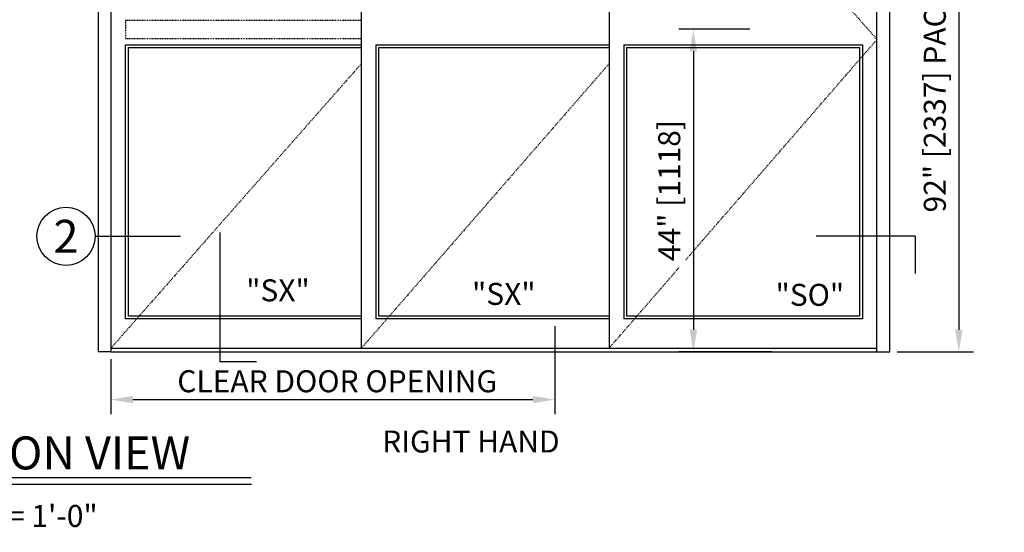
# Model space of a CAD drawing. Extents: x 1386 to 2255, y 1766 to 2281.
# Drawn here: x 2111 to 2246, y 1929 to 1999 of the extents above; entities that cross this region are included whole.
import ezdxf
from ezdxf.enums import TextEntityAlignment as Align

# ---------------------------------------------------------------- set-up
doc = ezdxf.new("R2010")
doc.units = 0
doc.header["$MEASUREMENT"] = 0
doc.header["$PDMODE"] = 2
doc.header["$PDSIZE"] = -2
doc.linetypes.add('HIDDEN2', pattern=[0.1875, 0.125, -0.0625])
doc.layers.get('DEFPOINTS').update_dxf_attribs({"linetype": 'CONTINUOUS'})
for name, color, linetype in [('G-DETL-DIMS', 31, 'CONTINUOUS'), ('G-DETL-FINE', 32, 'CONTINUOUS'), ('G-DETL-HIDN', 32, 'HIDDEN2'), ('G-DETL-TEXT', 31, 'CONTINUOUS'), ('G-DETL-TITL', 30, 'CONTINUOUS')]:
    doc.layers.add(name, color=color, linetype=linetype)
doc.styles.add('ROMAND150', font='ROMAND.SHX', dxfattribs={"height": 0.84375})
doc.styles.add('ROMAND200', font='ROMAND.SHX', dxfattribs={"height": 0.125})
doc.styles.get("Standard").update_dxf_attribs({"font": 'romans.shx'})
doc.dimstyles.new('DIM32', dxfattribs={"dimscale": 32, "dimtxt": 0.09375, "dimasz": 0.09375, "dimexe": 0.0625, "dimexo": 0.03125, "dimgap": 0.03125, "dimtad": 1, "dimdec": 3, "dimzin": 4, "dimdsep": 46, "dimlunit": 5, "dimtxsty": 'Standard', "dimcen": -0.0625, "dimadec": 0, "dimazin": 0, "dimtfac": 1, "dimtdec": 3, "dimtofl": 0, "dimtmove": 0, "dimatfit": 3, "dimfxl": 0.06, "dimfrac": 2, "dimtolj": 1, "dimtzin": 4, "dimarcsym": 0})

# ---------------------------------------------------------------- blocks, each defined once
blk = doc.blocks.new('*D71')
at = {"layer": 'DEFPOINTS', "color": 0, "transparency": 16777216}
for p in [(2184.37, 1958.21), (2123.81, 1953.71), (2184.37, 1947.19)]:
    blk.add_point(p, dxfattribs=at)
at = {"layer": 'G-DETL-DIMS', "color": 0, "lineweight": -2, "transparency": 16777216}
for p, q in [((2184.37, 1957.21), (2184.37, 1945.19)), ((2123.81, 1952.71), (2123.81, 1945.19)), ((2126.81, 1947.19), (2181.37, 1947.19))]:
    blk.add_line(p, q, dxfattribs=at)
at = {"layer": 'G-DETL-DIMS', "color": 0, "transparency": 16777216}
for points in [[(2126.81, 1947.69), (2126.81, 1946.69), (2123.81, 1947.19)], [(2181.37, 1947.69), (2181.37, 1946.69), (2184.37, 1947.19)]]:
    blk.add_solid(points, dxfattribs=at)
at = {"layer": 'G-DETL-DIMS', "color": 0, "transparency": 16777216, "insert": (2154.68, 1949.69), "char_height": 3, "attachment_point": 5}
blk.add_mtext('\\A1;CLEAR DOOR OPENING', dxfattribs=at)
blk = doc.blocks.new('*D72')
at = {"layer": 'DEFPOINTS', "color": 0, "transparency": 16777216}
for p in [(2230.06, 2045.71), (2230.06, 1953.71), (2239.48, 1953.71)]:
    blk.add_point(p, dxfattribs=at)
at = {"layer": 'G-DETL-DIMS', "color": 0, "lineweight": -2, "transparency": 16777216}
for p, q in [((2231.06, 2045.71), (2241.48, 2045.71)), ((2239.48, 2042.71), (2239.48, 1956.71)), ((2231.06, 1953.71), (2241.48, 1953.71))]:
    blk.add_line(p, q, dxfattribs=at)
at = {"layer": 'G-DETL-DIMS', "color": 0, "transparency": 16777216}
for points in [[(2238.98, 2042.71), (2239.98, 2042.71), (2239.48, 2045.71)], [(2238.98, 1956.71), (2239.98, 1956.71), (2239.48, 1953.71)]]:
    blk.add_solid(points, dxfattribs=at)
at = {"layer": 'G-DETL-DIMS', "color": 0, "transparency": 16777216, "insert": (2236.2, 1999.71), "char_height": 3, "attachment_point": 5, "rotation": 90}
blk.add_mtext('\\A1;92" [2337] PACKAGE HEIGHT', dxfattribs=at)
blk = doc.blocks.new('*D73')
at = {"layer": 'DEFPOINTS', "color": 0, "transparency": 16777216}
for p in [(2211.97, 1997.71), (2203.26, 1953.71), (2214.94, 1953.71)]:
    blk.add_point(p, dxfattribs=at)
at = {"layer": 'G-DETL-DIMS', "color": 0, "lineweight": -2, "transparency": 16777216}
for p, q in [((2210.97, 1997.71), (2201.26, 1997.71)), ((2203.26, 1994.71), (2203.26, 1956.71)), ((2213.94, 1953.71), (2201.26, 1953.71))]:
    blk.add_line(p, q, dxfattribs=at)
at = {"layer": 'G-DETL-DIMS', "color": 0, "transparency": 16777216}
for points in [[(2202.76, 1994.71), (2203.76, 1994.71), (2203.26, 1997.71)], [(2202.76, 1956.71), (2203.76, 1956.71), (2203.26, 1953.71)]]:
    blk.add_solid(points, dxfattribs=at)
at = {"layer": 'G-DETL-DIMS', "color": 0, "transparency": 16777216, "insert": (2199.97, 1975.71), "char_height": 3, "attachment_point": 5, "rotation": 90, "bg_fill": 3, "box_fill_scale": 1.25, "bg_fill_color": 256, "bg_fill_true_color": 13158600, "bg_fill_transparency": 0}
blk.add_mtext('\\A1;44" [1118]', dxfattribs=at)

msp = doc.modelspace()

# ---------------------------------------------------------------- linework, layer by layer
at = {"layer": 'G-DETL-FINE'}
for p, q in [((2122.0623, 2045.7083), (2122.0623, 1953.7083)), ((2123.8123, 2045.7083), (2123.8123, 1953.7083)), ((2228.3123, 1953.7083), (2228.3123, 2045.7083)), ((2230.0623, 1953.7083), (2230.0623, 2045.7083)), ((2157.9773, 1954.2083), (2157.9773, 2037.7083)), ((2191.7723, 2037.7083), (2191.7723, 1954.2083)), ((2125.8123, 1995.5833), (2157.9773, 1995.5833)), ((2125.8123, 1958.2083), (2125.8123, 1995.5833)), ((2126.1873, 1995.2083), (2157.9773, 1995.2083)), ((2126.1873, 1958.5833), (2126.1873, 1995.2083)), ((2159.9773, 1995.5833), (2191.7723, 1995.5833)), ((2159.9773, 1958.2083), (2159.9773, 1995.5833)), ((2160.3523, 1995.2083), (2191.7723, 1995.2083)), ((2160.3523, 1958.5833), (2160.3523, 1995.2083)), ((2193.7723, 1995.5833), (2226.3123, 1995.5833)), ((2193.7723, 1995.5833), (2193.7723, 1958.2083)), ((2194.1473, 1995.2083), (2225.9373, 1995.2083)), ((2194.1473, 1995.2083), (2194.1473, 1958.5833)), ((2225.9373, 1995.2083), (2225.9373, 1958.5833)), ((2226.3123, 1995.5833), (2226.3123, 1958.2083)), ((2157.9773, 1958.5833), (2126.1873, 1958.5833)), ((2191.7723, 1958.5833), (2160.3523, 1958.5833)), ((2225.9373, 1958.5833), (2194.1473, 1958.5833)), ((2157.9773, 1958.2083), (2125.8123, 1958.2083)), ((2191.7723, 1958.2083), (2159.9773, 1958.2083)), ((2226.3123, 1958.2083), (2193.7723, 1958.2083)), ((2123.8123, 1953.7083), (2122.0623, 1953.7083)), ((2123.8123, 1954.2083), (2228.3123, 1954.2083)), ((2123.8123, 1953.7083), (2230.0623, 1953.7083))]:
    msp.add_line(p, q, dxfattribs=at)
at = {"layer": 'G-DETL-HIDN'}
for p, q in [((2191.7723, 2037.7083), (2228.3123, 1996.3326)), ((2125.8123, 1998.9583), (2125.8123, 1996.4583)), ((2125.8123, 1998.9583), (2157.9773, 1998.9583)), ((2125.8123, 1996.4583), (2157.9773, 1996.4583)), ((2191.7723, 1954.2083), (2228.3123, 1996.3326)), ((2157.9773, 1993.0267), (2123.8123, 1954.2083)), ((2191.7723, 1993.0267), (2157.9773, 1954.2083))]:
    msp.add_line(p, q, dxfattribs=at)
at = {"layer": 'G-DETL-TEXT'}
for p, q in [((2121.6414, 1969.4668), (2133.3132, 1969.4668)), ((2138.6527, 1969.984), (2138.6527, 1952.3927)), ((2233.5192, 1969.4668), (2219.993, 1969.4668)), ((2233.5192, 1969.4668), (2233.5192, 1964.3738)), ((2138.6527, 1952.3927), (2143.6749, 1952.3927))]:
    msp.add_line(p, q, dxfattribs=at)
msp.add_circle((2117.6785, 1969.4668), 3.963, dxfattribs=at)
at = {"layer": 'G-DETL-TITL', "flags": 128}
for points in [[(2086.3506, 1936.5617), (2142.9334, 1936.5617)], [(2086.4161, 1935.6669), (2142.999, 1935.6669)]]:
    msp.add_lwpolyline(points, dxfattribs=at)

# ---------------------------------------------------------------- texts
at = {"layer": 'G-DETL-TEXT', "style": 'ROMAND200'}
msp.add_text('2', height=4.5, dxfattribs=at).set_placement((2117.6785, 1969.4668), align=Align.MIDDLE_CENTER)
at = {"layer": 'G-DETL-TEXT'}
for s, p in [('"SX"', (2142.2661, 1960.5922)), ('"SX"', (2173.0724, 1960.111)), ('"SO"', (2214.474, 1959.9824))]:
    msp.add_text(s, height=3, dxfattribs=at).set_placement(p)
at = {"layer": 'G-DETL-TITL', "style": 'ROMAND150'}
msp.add_text('ELEVATION VIEW', height=4.5, dxfattribs=at).set_placement((2086.6037, 1937.6599))
at = {"layer": 'G-DETL-TITL'}
for s, p in [('%%U RIGHT HAND ', (2159.8954, 1939.9695)), ('SCALE: 3/8" = 1\'-0"', (2086.5398, 1929.8118))]:
    msp.add_text(s, height=3, dxfattribs=at).set_placement(p)

# ---------------------------------------------------------------- dimensions: what is measured, and where the dimension line sits
at = {"layer": 'G-DETL-DIMS'}
for base, p1, p2, angle, text, picture, middle in [((2239.4811, 1953.7083), (2230.0623, 2045.7083), (2230.0623, 1953.7083), 90, '<> PACKAGE HEIGHT', '*D72', (2239.4811, 1999.7083)), ((2184.3723, 1947.1892), (2123.8123, 1953.7083), (2184.3723, 1958.2083), 180, 'CLEAR DOOR OPENING', '*D71', (2154.6783, 1947.1892))]:
    dim = msp.add_linear_dim(base=base, p1=p1, p2=p2, angle=angle, text=text, dimstyle='DIM32', override={"dimpost": '"'}, dxfattribs=at)
    dim.commit()
    dim.dimension.update_dxf_attribs({"geometry": picture, "text_midpoint": middle, "dimtype": 160})

# ---------------------------------------------------------------- next in the draw order: dimensions: what is measured, and where the dimension line sits
dim = msp.add_linear_dim(base=(2203.2591, 1953.7083), p1=(2211.9686, 1997.7083), p2=(2214.9419, 1953.7083), angle=90, dimstyle='DIM32', override={"dimpost": '"', "dimtfill": 1}, dxfattribs=at)
dim.commit()
dim.dimension.update_dxf_attribs({"geometry": '*D73', "text_midpoint": (2203.2591, 1975.7083), "dimtype": 160})

doc.saveas('drawing.dxf')
